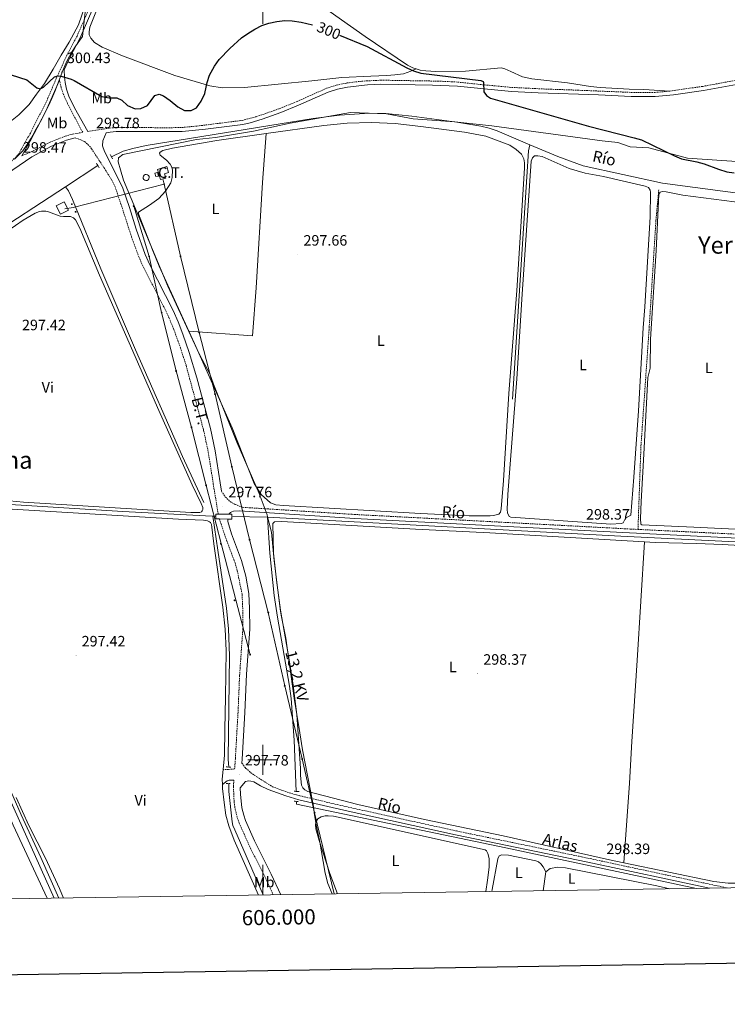
# Model space of a CAD drawing. Units: metres. Extents: x 603753 to 608253, y 4689483 to 4692520.
# Drawn here: x 605838 to 606309, y 4689837 to 4690493 of the extents above; entities that cross this region are included whole.
import ezdxf
from ezdxf.enums import TextEntityAlignment as Align

# ---------------------------------------------------------------- set-up
doc = ezdxf.new("R2010")
doc.units = ezdxf.units.M
doc.header["$MEASUREMENT"] = 0
doc.linetypes.add('TRAZOS', pattern=[0.75, 0.5, -0.25])
doc.linetypes.add('TRAZOSX2', pattern=[1.5, 1, -0.5])
for name, color, linetype, lineweight in [('Carátula', 7, 'Continuous', 5), ('Level 1', 19, 'Continuous', 0), ('Level 13', 5, 'Continuous', 0), ('Level 15', 1, 'Continuous', 0), ('Level 19', 252, 'Continuous', 0), ('Level 21', 19, 'Continuous', 0), ('Level 25', 1, 'Continuous', 0), ('Level 32', 19, 'Continuous', 0), ('Level 36', 19, 'Continuous', 40), ('Level 37', 92, 'Continuous', 0), ('Level 4', 36, 'Continuous', 30), ('Level 41', 39, 'Continuous', 0), ('Level 43', 5, 'Continuous', 0), ('Level 44', 1, 'Continuous', 0), ('Level 45', 19, 'Continuous', 0), ('Level 52', 1, 'Continuous', 13), ('Level 61', 19, 'Continuous', 0), ('Level 63', 7, 'Continuous', 0), ('Level 7', 1, 'Continuous', 0)]:
    doc.layers.add(name, color=color, linetype=linetype, lineweight=lineweight)
doc.styles.add('Arial', font='ARIAL.TTF', dxfattribs={"height": 0.2})

# ---------------------------------------------------------------- blocks, each defined once
blk = doc.blocks.new('5PELE')
at = {"layer": 'Carátula', "linetype": 'Continuous', "lineweight": 5}
h = blk.add_hatch(color=9, dxfattribs=at)
edge = h.paths.add_edge_path()
edge.add_arc((0, 0), 2.85, 359.99898, 719.99898)
at = {"layer": 'Carátula', "color": 252, "linetype": 'Continuous', "lineweight": 5}
blk.add_circle((0, 0, 0), 2.85, dxfattribs=at)
blk = doc.blocks.new('5PATER')
at = {"layer": 'Carátula', "linetype": 'Continuous', "lineweight": 5}
h = blk.add_hatch(color=250, dxfattribs=at)
edge = h.paths.add_edge_path()
edge.add_ellipse((0, 0), major_axis=(-1.33, -1.34), ratio=0.999422, start_angle=0, end_angle=360)

msp = doc.modelspace()

# ---------------------------------------------------------------- linework, layer by layer
at = {"layer": 'Level 1', "color": 19, "linetype": 'Continuous', "lineweight": 0, "ltscale": 0.5}
for points in [[(605888.89, 4690565.55, 303.23), (605879.8, 4690481.46, 301.74), (605878, 4690479.16, 301.7), (605875.32, 4690475.3, 301.6), (605872.63, 4690470.9, 301.48), (605869.95, 4690465.96, 301.19), (605868.78, 4690463.55, 300.96)], [(605868.78, 4690463.55, 300.96), (605866.81, 4690458.96, 300.54), (605865.03, 4690454.29, 299.99), (605863.31, 4690449.58, 299.79), (605861.53, 4690444.9, 299.53), (605859.55, 4690440.31, 299.3), (605857.46, 4690435.9, 299.09), (605855.23, 4690431.42, 298.88), (605852.93, 4690426.98, 298.74), (605850.55, 4690422.58, 298.59), (605848.11, 4690418.22, 298.44), (605845.59, 4690413.89, 298.29), (605845.58, 4690413.87, 298.29), (605843, 4690409.58, 298.24), (605840.09, 4690405.51, 298.25), (605838.2, 4690403.36, 298.26), (605834.66, 4690399.84, 298.35)], [(606318.77, 4690398.02, 300.46), (606282.79, 4690400.58, 300.1), (606257.1, 4690407.56, 299.8), (606244.6, 4690408.16, 299.5), (606236.28, 4690411.02, 299.55), (606225.96, 4690412, 299.43), (606152.54, 4690422, 298.3), (606137.81, 4690423.58, 298.15), (606127.73, 4690424.67, 297.95), (606100, 4690426.65, 297.81), (606082.28, 4690430.18, 297.87), (606058.28, 4690431.01, 297.93), (606018.22, 4690423.81, 297.89), (605993.68, 4690418.5, 297.76), (605968.39, 4690414.32, 297.71), (605955.88, 4690412.92, 297.74), (605906.8, 4690402.92, 299.04), (605903.74, 4690400.76, 299.3), (605903.51, 4690398.22, 299.3), (605905.1, 4690392.72, 299.08), (605907.08, 4690385.86, 298.81), (605936.64, 4690315.31, 297.78), (605953.29, 4690279.41, 297.58), (605957.74, 4690269.8, 297.58), (605964.72, 4690257.06, 297.62), (605967.02, 4690250.14, 297.64), (605982.73, 4690211.43, 297.64), (605984.77, 4690206.43, 297.59), (605997.43, 4690177.44, 297.32), (606002.77, 4690163.08, 298.18), (606002.82, 4690162.9, 298.17), (606004.15, 4690157.5, 298.13), (606005.64, 4690151.52, 298.17), (606007.42, 4690132.43, 298.28), (606011.43, 4690100.67, 298.28), (606012.26, 4690096.44, 298.29), (606015.32, 4690080.94, 298.29), (606020.74, 4690041.13, 298.21), (606024.6, 4690017.97, 298.08), (606026.47, 4690006.71, 298.04), (606033.03, 4689972.47, 298.3), (606033.43, 4689970.39, 298.24), (606034.44, 4689963.35, 297.82), (606035.4, 4689956.7, 297.55), (606037.78, 4689946.65, 297.72), (606041.53, 4689924.65, 297.99), (606043.32, 4689917.74, 297.89), (606046.14, 4689910.77, 297.76)], [(605835.67, 4689975.03, 297.57), (605844.2, 4689956.32, 297.57), (605855.12, 4689934.53, 297.56), (605864.65, 4689914.38, 297.51), (605867.26, 4689908.05, 297.5)]]:
    msp.add_polyline3d(points, dxfattribs=at)
at = {"layer": 'Level 13', "color": 5, "linetype": 'Continuous', "lineweight": 0, "ltscale": 0.5}
for points in [[(606177.69, 4690409.53, 299.85), (606156.04, 4690418.7, 299.76), (606150.77, 4690420.55, 299.76), (606145.16, 4690421.88, 299.76), (606129.09, 4690424.52, 299.76), (606099.25, 4690428.63, 299.76), (606081.95, 4690430.31, 299.6), (606070.89, 4690430.49, 299.6), (606051.09, 4690429.12, 299.6), (606033.43, 4690427, 299.6), (605922.15, 4690408.9, 299.43), (605913.32, 4690406.98, 299.43), (605906.99, 4690405.14, 299.43), (605899.13, 4690401.44, 299.43)], [(606177.69, 4690409.53, 299.85), (606176.8, 4690405.39, 298.05), (606175.77, 4690388.08, 297.73), (606166.16, 4690240.19, 297.73)], [(606328.11, 4690375.66, 300.09), (606265.99, 4690383.85, 297.81), (606213.23, 4690395.46, 299.92), (606196.44, 4690401.59, 299.92), (606177.69, 4690409.53, 299.85)], [(605890.12, 4690395.6, 299.43), (605868.45, 4690381.48, 299.43)], [(605868.45, 4690381.48, 299.43), (605815.3, 4690346.83, 299.43), (605792.38, 4690329.41, 299.27), (605785.31, 4690322.1, 299.27), (605779.19, 4690313.96, 299.27), (605766.6, 4690292.59, 298.94), (605753.89, 4690268.79, 298.94), (605741.74, 4690243.14, 298.94), (605735.37, 4690227.35, 298.94)], [(605868.45, 4690381.48, 299.43), (605870.44, 4690378.81, 297.96), (605873.24, 4690373.06, 297.8), (605892.15, 4690326.97, 297.48), (605915.23, 4690272.99, 297.48), (605946.45, 4690202.06, 297.48), (605960.64, 4690171.31, 297.48)], [(605735.37, 4690227.35, 298.94), (605730.73, 4690215.86, 298.94), (605743.89, 4690184.5, 298.94), (605807.22, 4690027.34, 298.94), (605821.46, 4689995.64, 299.02), (605860.97, 4689907.95, 298.89)], [(605966.57, 4690162.32, 298.22), (605961.69, 4690162.42, 298.21), (605906.78, 4690165.34, 298.21), (605813.66, 4690171.07, 298.21), (605753.03, 4690174.94, 298.04)], [(605968.64, 4690162.28, 298.23), (605966.57, 4690162.32, 298.22)], [(605966.57, 4690162.32, 298.22), (605969.91, 4690139.54, 297.57), (605975.79, 4690100.91, 297.57), (605977.16, 4690087.26, 297.57), (605977.67, 4690069.3, 297.57), (605976.97, 4690000.16, 297.57), (605977.31, 4689995.25, 297.57)], [(606002.98, 4690161.62, 298.37), (605979.32, 4690162.08, 298.28)], [(606002.98, 4690161.62, 298.37), (606238.37, 4690149.04, 299.01), (606413.05, 4690140.38, 299.01), (606419.37, 4690140.06, 299.01)], [(606022.05, 4689979.03, 298.7), (606020.77, 4690013.18, 298.7), (606018.75, 4690040.76, 298.53), (606017.73, 4690049.03, 298.7), (606009.7, 4690094.91, 298.53), (606007.48, 4690109.42, 298.53), (606004.61, 4690137.57, 298.53), (606002.98, 4690161.62, 298.37)], [(605977.33, 4689984.26, 297.68), (605977.31, 4689978.89, 297.74), (605979.49, 4689958.81, 297.74), (605980.04, 4689956.38, 297.74), (605981.2, 4689953.54, 297.74), (606000.19, 4689910.07, 297.74)], [(606288.77, 4689914.45, 298.7), (606161.83, 4689941.42, 298.7), (606022.37, 4689970.56, 298.7), (606022.3, 4689972.35, 298.7)]]:
    msp.add_polyline3d(points, dxfattribs=at)
at = {"layer": 'Level 13', "color": 5, "linetype": 'Continuous', "lineweight": 0}
msp.add_polyline3d([(605922.23, 4690389.74, 298.1), (605923.04, 4690389.58, 298.06), (605923.72, 4690389.11, 298.04), (605924.16, 4690388.42, 298.02), (605924.3, 4690387.61, 298.01), (605924.11, 4690386.81, 298.02), (605923.63, 4690386.14, 298.04), (605922.92, 4690385.72, 298.06), (605922.11, 4690385.6, 298.1), (605921.31, 4690385.82, 298.13), (605920.66, 4690386.32, 298.16), (605920.26, 4690387.04, 298.17), (605920.17, 4690387.86, 298.18), (605920.41, 4690388.64, 298.17), (605920.93, 4690389.28, 298.15), (605921.66, 4690389.66, 298.12), (605922.23, 4690389.74, 298.1)], close=True, dxfattribs=at)
at = {"layer": 'Level 15', "color": 1, "linetype": 'Continuous', "lineweight": 0}
msp.add_polyline3d([(605928.13, 4690390.52, 297.86), (605928.74, 4690388.31, 297.83), (605930.55, 4690388.69, 297.76), (605929.88, 4690390.98, 297.79), (605928.13, 4690390.52, 297.86)], dxfattribs=at)
at = {"layer": 'Level 15', "linetype": 'Continuous', "lineweight": 13}
for points in [[(605931.8, 4690386.31, 304.38), (605929.75, 4690393.08, 301.11), (605935.99, 4690394.97, 301.11), (605937.21, 4690390.94, 301.11), (605934.44, 4690390.1, 301.11), (605935.27, 4690387.36, 304.38), (605931.8, 4690386.31, 304.38)], [(605862.38, 4690368.91, 302.09), (605867.65, 4690371.58, 302.09), (605870.47, 4690366, 301.28), (605865.2, 4690363.34, 301.28), (605862.38, 4690368.91, 302.09)]]:
    msp.add_polyline3d(points, dxfattribs=at)
at = {"layer": 'Level 21', "color": 19, "linetype": 'TRAZOSX2', "lineweight": 0}
for points in [[(605722.34, 4690274.07, 298.15), (605735.13, 4690305.68, 298.15), (605737.84, 4690310.8, 298.15), (605741.95, 4690316.85, 298.15), (605747.36, 4690323.18, 298.15), (605773.15, 4690348.9, 298.15), (605784.43, 4690358.8, 298.15), (605810.23, 4690380, 298.48), (605819.87, 4690388.08, 298.42), (605835.17, 4690400.9, 298.32), (605837.43, 4690403.56, 298.26), (605845.17, 4690417.32, 298.32), (605855.48, 4690437.39, 299.1), (605862.35, 4690453.51, 299.95), (605869.47, 4690469.17, 301.42), (605876.24, 4690481.83, 301.74), (605882.33, 4690495.68, 301.74), (605906.61, 4690554.83, 301.94), (605922.24, 4690599.72, 302.7), (605931.35, 4690622.99, 303.46), (605938.06, 4690640.14, 304.03), (605946, 4690662.06, 304.35), (605952.19, 4690679.11, 304.02), (605955.14, 4690689.29, 303.97)], [(606270.99, 4690445.22, 303.68), (606292.86, 4690448.37, 303.85), (606339.91, 4690456.94, 303.76)], [(605839.39, 4690402.19, 298.26), (605842.9, 4690403.41, 298.31), (605853.41, 4690408.74, 298.49), (605857.87, 4690411.02, 298.48), (605868.36, 4690415.26, 298.32), (605873.19, 4690416.53, 298.43), (605880, 4690417.77, 298.62), (605869.78, 4690437.14, 298.9), (605867.18, 4690442.99, 299.19), (605865.59, 4690447.72, 299.46), (605864.53, 4690452.55, 299.95)], [(605883.31, 4690418.37, 298.71), (605898.05, 4690420.64, 298.64), (605902.09, 4690420.96, 298.32), (605907.03, 4690421.07, 298.32), (605937.03, 4690420.78, 298.17), (605946.06, 4690421, 298.16), (605956.01, 4690421.92, 298.16), (605986.11, 4690425.7, 298.16), (605995.55, 4690428.17, 298.16), (606010.93, 4690433.5, 298.44), (606022.71, 4690438.3, 298.81), (606042.45, 4690447.1, 298.97), (606048.88, 4690449.14, 298.97), (606055.91, 4690450.63, 298.81), (606065.84, 4690451.84, 298.81), (606078.56, 4690452.49, 298.81), (606117.91, 4690451.83, 299.26), (606129.76, 4690451.21, 299.49), (606144.67, 4690449.64, 299.9), (606165.76, 4690447.65, 301.44), (606188.34, 4690446.58, 303.01), (606203.33, 4690446.06, 303.29), (606245.21, 4690444.36, 303.21), (606261.03, 4690444.36, 303.54), (606270.99, 4690445.22, 303.68)], [(605875.03, 4690414.09, 298.47), (605878.69, 4690412.75, 298.47), (605881.22, 4690411.56, 298.96), (605883.48, 4690409.71, 299.28), (605885.91, 4690406.8, 299.61), (605895.25, 4690392.57, 299.63), (605899.14, 4690386.34, 299.12), (605901.45, 4690381.91, 298.87), (605906.71, 4690366.22, 298.09), (605912.51, 4690348.09, 297.65), (605917.4, 4690334.82, 297.65), (605920.65, 4690327.56, 297.49), (605934.02, 4690301.56, 297.49), (605937.4, 4690294.44, 297.49), (605940.75, 4690286.37, 297.65), (605945.06, 4690274.36, 297.49), (605948.82, 4690262.73, 297.49), (605960.53, 4690219.43, 297.49), (605963.63, 4690204.86, 297.49), (605966.94, 4690183.74, 297.49), (605970.22, 4690163.76, 298.47), (605970.26, 4690163.61, 298.47)], [(606249.75, 4690153.44, 298.6), (606251.75, 4690209.09, 0), (606257.13, 4690286.13, 0), (606261.72, 4690359.14, 0), (606263.63, 4690379.78, 297.81)], [(606249.75, 4690153.44, 298.6), (606324.77, 4690149.8, 298.1), (606415.68, 4690145.36, 299.33), (606422.98, 4690144.92, 299.59), (606423.85, 4690151.58, 299.04), (606424.64, 4690158.78, 298.96), (606427.97, 4690215.26, 298.96), (606431.84, 4690270.47, 299.12), (606431.98, 4690272.82, 299.11), (606432.51, 4690281.51, 299.08)], [(605972.39, 4690178.89, 297.76), (605974.92, 4690175.06, 297.76), (605978.3, 4690171.91, 297.76), (605981.42, 4690170.06, 297.93), (605986.4, 4690168.15, 298.25), (606059.33, 4690163.47, 297.94), (606155.19, 4690158.43, 297.95), (606244.86, 4690153.67, 298.64), (606249.75, 4690153.44, 298.6)], [(605971.08, 4690160.39, 298.46), (605974.77, 4690149.01, 297.98), (605981.43, 4690131.22, 297.33), (605982.94, 4690125.99, 297.49), (605986.15, 4690110.22, 297.33), (605986.6, 4690099.78, 297.33), (605986.63, 4690087.15, 297.33), (605984.46, 4690056, 297.33), (605983.43, 4690031.71, 297.46), (605981.65, 4690000.75, 297.49), (605981.17, 4689993.94, 297.67), (605977.06, 4689993.69, 298.06), (605973.57, 4689993.62, 297.41)], [(605986.05, 4689997.9, 297.56), (605988.51, 4689994.51, 297.56), (605991.79, 4689991.57, 297.56), (605995.91, 4689988.73, 297.54), (606006.33, 4689982.17, 298.03), (606016.08, 4689978.5, 298.3), (606024.64, 4689976.09, 298.3), (606053.85, 4689969.21, 298.3), (606128.84, 4689952.69, 297.81), (606212.08, 4689935.5, 298.48), (606309.11, 4689914.76, 297.91)], [(605980.64, 4689986.57, 297.86), (605980.34, 4689982.31, 297.98), (605980.82, 4689972.15, 297.82), (605981.51, 4689967.2, 297.68), (605982.94, 4689961.53, 297.45), (605984.24, 4689957.98, 297.33), (605990.28, 4689944.26, 297.49), (606002.27, 4689920.15, 297.34), (606006.91, 4689910.17, 297.34)]]:
    msp.add_polyline3d(points, dxfattribs=at)
at = {"layer": 'Level 21', "color": 19, "linetype": 'Continuous', "lineweight": 0}
for points in [[(605919.82, 4690585.54, 302.43), (605913.12, 4690565.79, 302.06), (605908.84, 4690553.99, 301.94), (605895.78, 4690521.52, 301.81), (605878.39, 4690480.78, 301.74), (605871.6, 4690468.12, 301.42), (605867.61, 4690459.34, 300.59), (605867.78, 4690454.58, 300.1), (605868.23, 4690450.89, 299.45), (605869.15, 4690446.54, 299.12), (605870.81, 4690441.83, 298.97), (605874.59, 4690434.09, 298.8), (605883.31, 4690418.37, 298.71)], [(605972.39, 4690178.89, 297.76), (605971.47, 4690184.46, 297.49), (605968.12, 4690205.83, 297.49), (605965, 4690220.5, 297.49), (605956.06, 4690254.44, 297.49), (605950.99, 4690271.1, 297.49), (605946.78, 4690283.34, 297.6), (605943.58, 4690291.72, 297.58), (605940.31, 4690299.1, 297.49), (605924.79, 4690329.55, 297.49), (605921.65, 4690336.55, 297.65), (605915.63, 4690353.36, 297.7), (605911.07, 4690367.64, 298.09), (605906.74, 4690380.5, 298.72), (605897.31, 4690399.46, 299.69), (605894.6, 4690405.03, 299.69), (605893.17, 4690408.73, 299.37), (605893.31, 4690412.05, 298.72), (605895.71, 4690417.52, 298.67), (605898.36, 4690417.92, 298.64), (605902.23, 4690418.23, 298.32), (605907.05, 4690418.33, 298.32), (605946.19, 4690418.27, 298.16), (605961.76, 4690419.85, 298.16), (605986.59, 4690423, 298.16), (605991.46, 4690424.1, 298.16), (605999.55, 4690426.59, 298.18), (606011.91, 4690430.94, 298.44), (606023.78, 4690435.79, 298.81), (606043.42, 4690444.54, 298.97), (606049.58, 4690446.49, 298.97), (606056.35, 4690447.92, 298.81), (606069.68, 4690449.4, 298.81), (606078.59, 4690449.76, 298.81), (606112.83, 4690449.24, 299.18), (606129.55, 4690448.48, 299.49), (606145.09, 4690446.84, 299.95), (606165.56, 4690444.92, 301.44), (606183.23, 4690444.03, 302.72), (606223.4, 4690442.63, 303.18), (606245.15, 4690441.62, 303.21), (606261.16, 4690441.62, 303.54), (606273.51, 4690442.78, 303.7), (606293.3, 4690445.67, 303.85), (606347.18, 4690455.28, 303.71)], [(605864.53, 4690452.55, 299.95), (605855.48, 4690431.87, 298.9), (605844.91, 4690411.78, 298.24), (605839.39, 4690402.19, 298.26)], [(605829.35, 4690389.86, 298.34), (605846.11, 4690401.56, 298.48), (605859.21, 4690408.63, 298.48), (605869.22, 4690412.66, 298.32), (605874.06, 4690413.92, 298.44), (605875.03, 4690414.09, 298.47)], [(605976.67, 4690160.3, 298.33), (605976.57, 4690158.71, 298.26), (605979.1, 4690150.53, 297.98), (605985.8, 4690132.66, 297.33), (605988.63, 4690122.22, 297.44), (605990.72, 4690110.78, 297.33), (605991.17, 4690100.79, 297.33), (605991.22, 4690086.99, 297.33), (605989.11, 4690057.07, 297.33), (605988.01, 4690031.48, 297.46), (605986.23, 4690000.45, 297.49), (605986.05, 4689997.9, 297.56)], [(605977.39, 4690163.61, 298.42), (605977.49, 4690163.84, 298.42), (605978.35, 4690164.7, 298.26), (605979.24, 4690165.24, 298.1), (605980.37, 4690165.59, 298.1), (605984.44, 4690165.69, 298.26), (606061.24, 4690160.78, 297.94), (606150.07, 4690156.12, 297.94), (606239.74, 4690151.35, 298.62), (606347.67, 4690146.08, 298.26), (606413.44, 4690142.76, 299.3), (606415.52, 4690142.66, 299.33), (606421.98, 4690142.27, 299.33)], [(605973.02, 4689983.63, 297.41), (605976.23, 4689985.95, 297.41), (605977.6, 4689986.5, 297.41), (605980.64, 4689986.57, 297.86)], [(606011.96, 4689910.25, 297.34), (606005.6, 4689923.83, 297.34), (605994.44, 4689946.2, 297.49), (605988.5, 4689959.7, 297.33), (605987.23, 4689963.23, 297.47), (605986.02, 4689968.08, 297.68), (605985, 4689977.26, 297.93), (605984.95, 4689981.5, 297.97), (605988.41, 4689985.54, 297.97), (605990.6, 4689986.05, 297.97), (605992, 4689985.91, 297.97), (605994.05, 4689985.47, 297.97), (605998.29, 4689982.8, 297.97), (606003.57, 4689980.36, 297.97), (606015.26, 4689975.99, 298.3), (606023.98, 4689973.52, 298.3), (606056.87, 4689965.82, 298.3), (606128.29, 4689950.1, 297.81), (606216.41, 4689931.88, 298.48), (606297.37, 4689914.58, 298.04)]]:
    msp.add_polyline3d(points, dxfattribs=at)
at = {"layer": 'Level 21', "color": 1, "linetype": 'TRAZOS', "lineweight": 0}
for points in [[(605898.27, 4690402.95, 299.6), (605899.87, 4690400.14, 299.6)], [(605889.1, 4690397.17, 299.6), (605891.01, 4690394.23, 299.6)], [(605968.63, 4690163.61, 298.37), (605968.66, 4690160.43, 298.37)], [(605979.3, 4690163.61, 298.7), (605979.34, 4690160.26, 298.37)], [(605975.48, 4689995.29, 297.7), (605978.66, 4689995.22, 297.54)], [(605975.48, 4689984.28, 297.7), (605978.39, 4689984.24, 297.7)], [(606024.08, 4689978.9, 298.37), (606020.76, 4689979.11, 298.37)], [(606020.79, 4689972.54, 298.37), (606023.81, 4689972.16, 298.37)]]:
    msp.add_polyline3d(points, dxfattribs=at)
at = {"layer": 'Level 25', "color": 1, "linetype": 'Continuous', "lineweight": 0}
for points in [[(605968.63, 4690163.61, 298.37), (605970.26, 4690163.61, 298.47)], [(605968.66, 4690160.43, 298.37), (605971.08, 4690160.39, 298.46)], [(605970.26, 4690163.61, 298.47), (605977.39, 4690163.61, 298.42)], [(605971.08, 4690160.39, 298.46), (605976.67, 4690160.3, 298.33)], [(605976.67, 4690160.3, 298.33), (605979.34, 4690160.26, 298.37)], [(605977.39, 4690163.61, 298.42), (605979.3, 4690163.61, 298.7)]]:
    msp.add_polyline3d(points, dxfattribs=at)
at = {"layer": 'Level 32', "color": 6, "linetype": 'Continuous', "lineweight": 0, "ltscale": 0.5}
for points in [[(605868, 4690366.91, 297.43), (605873.75, 4690367.74, 297.64), (605934.23, 4690383.26, 297.61)], [(605934.23, 4690383.26, 297.61), (605933.46, 4690386.81, 297.64)], [(605934.23, 4690383.26, 297.61), (605945.1, 4690335.27, 297.76), (605957.61, 4690284.53, 297.6), (605968.13, 4690243.48, 297.64), (605979.35, 4690195.24, 297.45), (605991.14, 4690146.62, 298.1), (606003.58, 4690098.08, 297.91), (606014.55, 4690049.26, 298.13), (606026.17, 4690000.61, 298.01), (606034.41, 4689964.86, 297.91), (606047.49, 4689910.79, 297.78)], [(605913.97, 4690368.66, 298), (605924.26, 4690335.1, 297.62), (605932.57, 4690297.74, 297.49), (605942.17, 4690258.91, 297.44), (605952.46, 4690221.35, 297.44), (605962.14, 4690182.76, 297.44), (605972.26, 4690144.02, 297.62), (605991.5, 4690070.03, 297.38)]]:
    msp.add_polyline3d(points, dxfattribs=at)
at = {"layer": 'Level 36', "color": 92, "linetype": 'Continuous', "lineweight": 0}
for points in [[(605924.95, 4690577.41, 302.21), (605922.63, 4690577.48, 302.04), (605921.47, 4690576.96, 302.04), (605919.27, 4690573.75, 301.88), (605908.32, 4690547.1, 301.88), (605884.74, 4690487.75, 301.72), (605884.26, 4690484.6, 301.72), (605884.4, 4690482.69, 301.72), (605885.42, 4690480.4, 301.72), (605887.82, 4690477.66, 301.72), (605892.85, 4690474.38, 301.39), (605906.56, 4690468.76, 301.23), (605941.42, 4690455.58, 300.9), (605964.61, 4690448.74, 299.76), (605972.82, 4690447.4, 299.6), (605987.63, 4690447.6, 299.27), (606032.62, 4690452.01, 299.43), (606052.5, 4690454.23, 299.27), (606071.86, 4690455.11, 299.27), (606082.5, 4690455.52, 299.6), (606087.84, 4690456, 299.92), (606093.55, 4690456.82, 299.92), (606098.41, 4690458.42, 299.92), (606102.04, 4690459.99, 300.25)], [(606102.04, 4690459.99, 300.25), (606099.88, 4690460.61, 300.25), (606096.29, 4690462.46, 300.25), (606068, 4690481.66, 300.41), (606034.96, 4690504.83, 301.23), (605969.42, 4690548.22, 301.72), (605951.74, 4690560.09, 302.37), (605934.22, 4690570.94, 302.21), (605924.95, 4690577.41, 302.21)], [(605881.39, 4690501.57, 302.52), (605877.11, 4690489.35, 302.36), (605871.05, 4690477.9, 302.36), (605865.61, 4690469.07, 302.36), (605860.24, 4690459.9, 301.22), (605854.52, 4690450.26, 300.56), (605849.22, 4690443.18, 299.91), (605844.33, 4690436.4, 299.75), (605840.36, 4690432.33, 299.26), (605837.55, 4690429.39, 299.26), (605833.03, 4690425.84, 299.42), (605830.54, 4690424.88, 299.58), (605825.13, 4690424.02, 299.75), (605820.55, 4690424.54, 299.75), (605815.59, 4690425.91, 299.91), (605810.15, 4690428.27, 300.07), (605793.97, 4690436.53, 300.73), (605775.95, 4690445.06, 301.05), (605764.48, 4690451.09, 301.22), (605747.34, 4690461.1, 301.7), (605723.66, 4690475.35, 302.03), (605678.33, 4690506.12, 303.01)], [(606270.99, 4690445.22, 303.68), (606253.55, 4690446.32, 303.68), (606244, 4690446.52, 303.51), (606224.64, 4690447.56, 303.35), (606218.21, 4690448.17, 303.35), (606202.88, 4690450.71, 303.18), (606179.14, 4690453.28, 303.02), (606172.95, 4690454.78, 303.18), (606165.19, 4690458.34, 303.02), (606161.01, 4690460.09, 302.7), (606158.72, 4690460.6, 302.53), (606134.98, 4690458.52, 300.74), (606115.17, 4690458.25, 299.92), (606108.47, 4690458.7, 299.92), (606104.77, 4690459.21, 300.25), (606102.04, 4690459.99, 300.25)], [(606002.16, 4690416.91, 297.56), (606040.65, 4690422.28, 297.56), (606056.21, 4690423.78, 297.56), (606072.33, 4690424.22, 297.56), (606088.13, 4690423.67, 297.56), (606105.13, 4690421.72, 297.56), (606134.18, 4690417.78, 297.56), (606148.41, 4690415.28, 297.56), (606164.35, 4690409.15, 297.4), (606168.66, 4690406.31, 297.4), (606172.15, 4690403.23, 297.4), (606173.69, 4690400.19, 297.4), (606174.17, 4690397.49, 297.4), (606174.13, 4690393.89, 297.56), (606168.98, 4690312.48, 297.73), (606163.87, 4690243.85, 297.89), (606160.2, 4690185.94, 297.73), (606158.69, 4690167.19, 297.73), (606158.14, 4690164.93, 297.73), (606157.19, 4690163.67, 297.73), (606153.49, 4690162.61, 297.73), (606151.23, 4690162.37, 297.73), (606137.41, 4690162.54, 297.73), (606105.05, 4690164.12, 297.56), (606013.64, 4690169.24, 297.24), (606008.65, 4690169.82, 297.24), (606005.12, 4690171.22, 297.24), (605998.9, 4690176.6, 297.24), (605994.18, 4690184.06, 297.4), (605979.44, 4690221, 297.73), (605954.38, 4690277.11, 297.56), (605950.61, 4690285.42, 297.62)], [(605950.61, 4690285.42, 297.62), (605930.95, 4690328.71, 297.89), (605926.44, 4690339.52, 297.73), (605917.07, 4690363.5, 297.56), (605917.07, 4690364.53, 297.56), (605924.57, 4690369.21, 297.56), (605930.66, 4690373.76, 297.56), (605935.24, 4690378.62, 297.56), (605938.63, 4690384.09, 297.56), (605939.66, 4690387.79, 297.56), (605939.79, 4690392.81, 297.73), (605939.18, 4690394.97, 297.73), (605938.25, 4690396.64, 297.73), (605935.83, 4690399.32, 297.73), (605931.59, 4690402.53, 297.73), (605931.21, 4690403.8, 297.73), (605931.55, 4690404.58, 297.73), (605933.36, 4690405.78, 297.73), (605939.76, 4690407.25, 297.56), (605969.42, 4690412.34, 297.56), (606002.16, 4690416.91, 297.56)], [(606002.16, 4690416.91, 297.56), (605999.73, 4690384.38, 297.56), (605995.51, 4690314.32, 297.56), (605993.1, 4690282.3, 297.56), (605950.61, 4690285.42, 297.62)], [(606247.04, 4690188.16, 297.81), (606244.98, 4690162.98, 297.81), (606241.49, 4690160.86, 297.81), (606239.89, 4690157.92, 297.65), (606238.62, 4690157.37, 297.65), (606231.61, 4690156.96, 297.65), (606165.03, 4690161.56, 297.81), (606164.08, 4690162.04, 297.81), (606162.98, 4690164.47, 297.81), (606162.71, 4690166.76, 297.81), (606163.09, 4690176.75, 297.65), (606164.84, 4690199.81, 297.98), (606169.16, 4690253.69, 297.81), (606172.62, 4690310, 297.98), (606178.59, 4690398.56, 297.81), (606179.45, 4690400.85, 297.65), (606180.82, 4690402.08, 297.65), (606183.15, 4690402.22, 297.65), (606185.95, 4690401.6, 297.65), (606204.01, 4690393.6, 297.49), (606214.51, 4690390.68, 297.49), (606226.79, 4690388.42, 297.65), (606254.5, 4690381.89, 297.81), (606256.83, 4690380.96, 297.81), (606257.79, 4690379.32, 297.81), (606258.09, 4690377.98, 297.81), (606257.85, 4690361.53, 297.81), (606254.31, 4690301.56, 297.81), (606253.22, 4690287.67, 297.81), (606250.13, 4690232.29, 297.98), (606247.04, 4690188.16, 297.81)], [(606253.61, 4690203.62, 297.98), (606256.43, 4690254.59, 297.81), (606257.8, 4690260.78, 297.81), (606258.11, 4690280.11, 297.98), (606261.92, 4690339.05, 298.14), (606263.67, 4690376.58, 297.98), (606264.46, 4690378.02, 297.81), (606266, 4690378.29, 297.81), (606268.53, 4690378.05, 297.81), (606279.68, 4690375.86, 297.81), (606320.97, 4690370.58, 297.81)], [(605819.66, 4690345.19, 297.48), (605840.29, 4690359.21, 297.31), (605848.37, 4690364.03, 297.31), (605851.21, 4690365.06, 297.31), (605852.65, 4690365.4, 297.31), (605855.35, 4690365.4, 297.31), (605857.3, 4690364.95, 297.31), (605864.96, 4690361.94, 297.31), (605867.32, 4690361.63, 297.31), (605871.8, 4690361.74, 297.31), (605873.85, 4690360.91, 297.31), (605875.29, 4690359.41, 297.31), (605877.99, 4690353.9, 297.31), (605891.29, 4690322.66, 297.48), (605930.62, 4690232.51, 297.31), (605952.84, 4690183.21, 297.31), (605958.93, 4690170.79, 297.48), (605959.92, 4690167.92, 297.48), (605959.96, 4690166.69, 297.48), (605959.65, 4690165.73, 297.48), (605959.13, 4690165.15, 297.48), (605958.04, 4690164.67, 297.48), (605951.92, 4690164.64, 297.48), (605840.56, 4690171.67, 297.64), (605817.1, 4690173.7, 297.64)], [(606319.15, 4690153.35, 297.81), (606286.85, 4690154.9, 298.14), (606252.41, 4690156.55, 297.98), (606251.69, 4690156.96, 297.98), (606251.41, 4690160.69, 297.98), (606251.83, 4690171.94, 297.81), (606253.61, 4690203.62, 297.98)], [(605817.93, 4690167.79, 297.41), (605943.85, 4690160.31, 297.24), (605960.37, 4690159.58, 297.24), (605963.01, 4690159.1, 297.24), (605964.38, 4690158.52, 297.41), (605965.03, 4690157.94, 297.41), (605965.68, 4690156.71, 297.41), (605966.02, 4690154.86, 297.41), (605967.28, 4690143.92, 297.41), (605973.4, 4690101.6, 297.41), (605974.76, 4690087.13, 297.41), (605975.44, 4690072.83, 297.41), (605975.13, 4690041.66, 297.24), (605974.54, 4690020.14, 297.24), (605974.47, 4690003.21, 297.41), (605973.57, 4689993.62, 297.41)], [(606240.36, 4689931.53, 297.8), (606230.85, 4689933.53, 297.8), (606159.9, 4689949.35, 298.29), (606107.67, 4689960.31, 298.13), (606063.23, 4689970.34, 298.13), (606029.91, 4689979, 297.96), (606027.89, 4689979.96, 297.8), (606026.53, 4689981.4, 297.96), (606025.77, 4689983.21, 297.96), (606025.02, 4689989.57, 297.96), (606024.95, 4689994.36, 297.96), (606022.6, 4690030.25, 298.13), (606020.21, 4690049.68, 298.29), (606017.31, 4690067.98, 298.29), (606011.7, 4690099.63, 298.29), (606008.97, 4690119.71, 298.29), (606007.06, 4690137.67, 298.29), (606006.65, 4690157.41, 298.13), (606007.68, 4690158.47, 298.13), (606012.6, 4690158.71, 298.13), (606101.58, 4690153.52, 297.8), (606151.12, 4690151.05, 297.8), (606254, 4690145.21, 297.8)], [(606254, 4690145.21, 297.8), (606249.16, 4690066.16, 298.13), (606245.59, 4690012.28, 297.96), (606244.08, 4689984.46, 298.13), (606240.36, 4689931.53, 297.8)], [(606254, 4690145.21, 297.8), (606261.31, 4690144.8, 297.8), (606288.84, 4690144.14, 297.64), (606306.12, 4690143.49, 297.8), (606375.36, 4690139.44, 297.8), (606416.96, 4690136.69, 297.96), (606417.78, 4690136.11, 297.96), (606418.46, 4690135.02, 297.96), (606419.32, 4690132.59, 297.96), (606419.76, 4690128.96, 297.96), (606419.18, 4690116.06, 298.13), (606415.71, 4690060.82, 298.29), (606411.87, 4690006.15, 297.96), (606406.72, 4689924.22, 298.13), (606406.03, 4689916.23, 298.06)], [(605614.52, 4689904.21, 296.93), (605615.97, 4689928.07, 297.05), (605618.29, 4689983.56, 296.89), (605619.8, 4689996.24, 297.05), (605620.32, 4690018.16, 297.21), (605621.23, 4690032.75, 297.38), (605622.64, 4690051.24, 296.72), (605623.01, 4690052.55, 296.72), (605624.31, 4690053.38, 296.56), (605625.33, 4690053.66, 296.56), (605633, 4690053.63, 296.56), (605656.02, 4690052.56, 296.56), (605693.53, 4690050.17, 296.89), (605759.81, 4690046.36, 296.72), (605786.18, 4690044.69, 296.56), (605791.35, 4690044.24, 296.56), (605793.21, 4690043.77, 296.56), (605794.65, 4690041.97, 296.56), (605798.67, 4690034.49, 296.72), (605811.77, 4690005.63, 297.21), (605822.73, 4689982.16, 297.05), (605833.71, 4689956.6, 297.05), (605856.29, 4689907.88, 297.05)], [(605864.09, 4689908, 297.51), (605852.09, 4689935.06, 297.57), (605838.93, 4689963.52, 297.57), (605822, 4690002.01, 297.57)], [(605973.57, 4689993.62, 297.41), (605972.96, 4689987.17, 297.41), (605973.02, 4689983.63, 297.41)], [(605973.02, 4689983.63, 297.41), (605973.06, 4689980.9, 297.41), (605974.12, 4689971.64, 297.57), (605975.42, 4689963.18, 297.24), (605977.23, 4689956.07, 297.24), (605980.96, 4689946.46, 297.24), (605996.99, 4689910.02, 297.2)], [(606049.58, 4689910.82, 297.79), (606044.61, 4689924.44, 298.05), (606037.5, 4689946.34, 297.73), (606035.21, 4689954.17, 297.56), (606035.01, 4689956.94, 297.56), (606035.38, 4689958.99, 297.56), (606036.48, 4689960.67, 297.56), (606038.81, 4689962.14, 297.4), (606041.37, 4689962.82, 297.4), (606043.56, 4689962.75, 297.4), (606047.01, 4689962.51, 297.56), (606147.93, 4689940.05, 297.4), (606148.82, 4689939.5, 297.4), (606149.88, 4689937.66, 297.4), (606150.63, 4689934.3, 297.4), (606150.73, 4689928.56, 297.4), (606149.64, 4689919.9, 297.56), (606148.34, 4689912.32, 297.58)], [(606152.54, 4689912.38, 298.09), (606152.77, 4689913.65, 298.09), (606156.4, 4689934.21, 297.6), (606157.32, 4689936.06, 297.6), (606159.03, 4689936.74, 297.6), (606163.65, 4689936.6, 297.6), (606181.65, 4689932.73, 297.77), (606183.43, 4689932.12, 297.77), (606185, 4689930.78, 297.77), (606186.71, 4689928.7, 297.77), (606188.38, 4689925.58, 297.93)], [(606328.65, 4689915.06, 297.8), (606324.14, 4689917.36, 297.8), (606321.37, 4689917.88, 297.96), (606309.84, 4689917.95, 297.96), (606300.29, 4689918.98, 297.8), (606240.36, 4689931.53, 297.8)], [(606188.38, 4689925.58, 297.93), (606186.64, 4689912.9, 298.08)], [(606188.38, 4689925.58, 297.93), (606191.26, 4689927.63, 298.09), (606196.35, 4689928.56, 298.09), (606201.49, 4689928.21, 298.09), (606262.34, 4689916.19, 298.09), (606270.88, 4689914.18, 297.73)]]:
    msp.add_polyline3d(points, dxfattribs=at)
at = {"layer": 'Level 4', "color": 36, "linetype": 'Continuous', "lineweight": 30}
for points in [[(605826.87, 4690457.83, 300), (605842.7, 4690452.76, 300), (605849.45, 4690447.46, 300), (605851.67, 4690446.74, 300), (605853.99, 4690447.76, 300), (605861.11, 4690454.79, 300), (605863.56, 4690455.42, 300), (605865.55, 4690455.22, 300), (605872.42, 4690453.16, 300), (605874.27, 4690452.27, 300), (605892.64, 4690441.53, 300), (605897.59, 4690440.81, 300), (605902.76, 4690440.81, 300), (605905.98, 4690439.1, 300), (605909.81, 4690435.54, 300), (605914.84, 4690433.42, 300), (605918.74, 4690433.58, 300), (605923.19, 4690435.64, 300), (605928.06, 4690442.39, 300), (605930.95, 4690443.26, 300), (605933.89, 4690442.17, 300), (605938.34, 4690439.05, 300), (605943.44, 4690434.71, 300), (605947.87, 4690432.39, 300), (605952.33, 4690432.24, 300), (605955.75, 4690434.02, 300), (605958.9, 4690438.57, 300), (605961.23, 4690443.56, 300), (605962.83, 4690450.96, 300), (605964.35, 4690455.73, 300), (605967.79, 4690461.84, 300), (605970.84, 4690466.35, 300), (605977.94, 4690473.62, 300), (605985.79, 4690480.68, 300), (605989.85, 4690483.6, 300), (605994.72, 4690486.5, 300), (605999.24, 4690488.79, 300), (606003.96, 4690490.41, 300), (606009.36, 4690491.56, 300), (606014.56, 4690492.24, 300), (606019.56, 4690492.09, 300), (606025.52, 4690491.15, 300), (606032.92, 4690489.36, 300), (606033.05, 4690489.32, 300)], [(606050.99, 4690482.5, 300), (606069.42, 4690474.8, 300), (606095.83, 4690460.6, 300), (606100.32, 4690458.62, 300), (606105.11, 4690457.1, 300), (606145.04, 4690452.33, 300), (606146.61, 4690451.56, 300), (606146.89, 4690450.98, 300), (606147.02, 4690444.62, 300), (606148.8, 4690442.22, 300), (606151.47, 4690440.51, 300), (606216.81, 4690421.85, 300), (606247.27, 4690414.21, 300), (606252.05, 4690412.74, 300), (606274.1, 4690402.07, 300), (606278.72, 4690400.16, 300), (606289.02, 4690398.1, 300), (606293.84, 4690396.76, 300), (606303.39, 4690393.21, 300), (606308.96, 4690391.56, 300), (606313.91, 4690390.82, 300)]]:
    msp.add_polyline3d(points, dxfattribs=at)
at = {"layer": 'Level 52', "color": 1, "linetype": 'Continuous', "lineweight": 0}
msp.add_polyline3d([(605928.13, 4690390.52, 297.86), (605929.88, 4690390.98, 297.79), (605930.55, 4690388.69, 297.76), (605928.74, 4690388.31, 297.83), (605928.13, 4690390.52, 297.86)], close=True, dxfattribs=at)
at = {"layer": 'Level 52', "color": 1, "linetype": 'Continuous', "lineweight": 13}
for points in [[(605931.8, 4690386.31, 304.38), (605929.75, 4690393.08, 301.11), (605935.99, 4690394.97, 301.11), (605937.21, 4690390.94, 301.11), (605934.44, 4690390.1, 301.11), (605935.27, 4690387.36, 304.38), (605931.8, 4690386.31, 304.38)], [(605862.38, 4690368.91, 302.09), (605867.65, 4690371.58, 302.09), (605870.47, 4690366, 301.28), (605865.2, 4690363.34, 301.28), (605862.38, 4690368.91, 302.09)]]:
    msp.add_polyline3d(points, close=True, dxfattribs=at)
at = {"layer": 'Level 61', "color": 19, "linetype": 'Continuous', "lineweight": 0}
msp.add_lwpolyline([(604661.5, 4689889.74), (604626.91, 4692202.91), (608057.4, 4692255.04), (608093.12, 4689941.86), (604661.5, 4689889.74)], close=True, dxfattribs=at)
at = {"layer": 'Level 63', "linetype": 'Continuous', "lineweight": 30}
msp.add_lwpolyline([(604561.98, 4692251.95), (604600.72, 4689837.29), (608155.25, 4689894.29), (608116.57, 4692305.95), (604561.98, 4692251.95)], dxfattribs=at)
at = {"layer": 'Level 63', "linetype": 'Continuous', "lineweight": 0}
for points in [[(606000.01, 4690490), (606000.01, 4690510)], [(606000.01, 4689990), (606000.01, 4690010)], [(605990.01, 4690000), (606010.01, 4690000)], [(606000.01, 4689910.07), (606000.01, 4689930.07)]]:
    msp.add_lwpolyline(points, dxfattribs=at)

# ---------------------------------------------------------------- block references
at = {"layer": 'Level 32', "color": 252, "linetype": 'Continuous', "lineweight": 0, "xscale": 0.09999983015004542, "yscale": 0.09999983015004542}
for p in [(605934.23, 4690383.26, 297.61), (605872.77, 4690369.97, 297.67), (605875.26, 4690364.81, 297.57), (605913.97, 4690368.66, 298), (605924.26, 4690335.1, 297.62), (605945.1, 4690335.27, 297.76), (605932.57, 4690297.74, 297.49), (605957.61, 4690284.53, 297.6), (605942.17, 4690258.91, 297.44), (605968.13, 4690243.48, 297.64), (605952.46, 4690221.35, 297.44), (605979.35, 4690195.24, 297.45), (605962.14, 4690182.76, 297.44), (605972.01, 4690143.89, 297.6), (605991.14, 4690146.62, 298.1), (605981.17, 4690106.22, 297.36), (606003.58, 4690098.08, 297.91), (605991.5, 4690070.03, 297.38), (606014.55, 4690049.26, 298.13), (606026.17, 4690000.61, 298.01), (606034.41, 4689964.86, 297.91)]:
    msp.add_blockref('5PELE', p, dxfattribs=at)
at = {"layer": 'Level 7', "color": 19, "linetype": 'Continuous', "lineweight": 0, "xscale": 0.09999983015004542, "yscale": 0.09999983015004542}
for p in [(605865.79, 4690457.92, 300.44), (605885.13, 4690414.55, 298.78), (606023.27, 4690336.41, 297.67), (605973.27, 4690168.87, 297.76), (606211.45, 4690154.04, 298.38), (605875.56, 4690069.59, 297.42), (606143.01, 4690057.41, 298.38), (605984.27, 4689990.34, 297.79), (606224.95, 4689931.35, 298.4)]:
    msp.add_blockref('5PATER', p, dxfattribs=at)

# ---------------------------------------------------------------- texts
at = {"layer": 'Level 19', "color": 19, "linetype": 'Continuous', "lineweight": 0, "style": 'Arial'}
msp.add_text('C.T.', height=7, dxfattribs=at).set_placement((605938.82, 4690390.97, 297.65), align=Align.MIDDLE_CENTER)
at = {"layer": 'Level 37', "color": 92, "linetype": 'Continuous', "lineweight": 0, "style": 'Arial'}
for s, p in [('Mb', (605892.64, 4690440.62, 299.89)), ('Mb', (605862.94, 4690424, 298.63)), ('L', (605968.35, 4690366.8, 297.56)), ('L', (606078.52, 4690279.06, 297.74)), ('L', (606213.13, 4690262.92, 297.84)), ('L', (606296.94, 4690261.02, 297.96)), ('Vi', (605856.74, 4690247.99, 297.45)), ('L', (606126.44, 4690061.83, 298.35)), ('Vi', (605918.57, 4689973.02, 297.26)), ('L', (606088.34, 4689932.87, 297.55)), ('L', (606170.37, 4689924.89, 297.98)), ('L', (606205.6, 4689921.07, 298.12)), ('Mb', (606000.84, 4689918.61, 297.3))]:
    msp.add_text(s, height=7, dxfattribs=at).set_placement(p, align=Align.MIDDLE_CENTER)
at = {"layer": 'Level 41', "color": 39, "linetype": 'Continuous', "lineweight": 0, "style": 'Arial'}
msp.add_text('300', height=7, rotation=-22.68079, dxfattribs=at).set_placement((606043.92, 4690485.45, 300), align=Align.MIDDLE_CENTER)
at = {"layer": 'Level 41', "color": 19, "linetype": 'Continuous', "lineweight": 0, "style": 'Arial'}
for s, p in [('300.43', (605869.54, 4690461.67, 300.44)), ('298.78', (605888.88, 4690418.3, 298.78)), ('298.47', (605840.21, 4690402.03, 298.47)), ('297.66', (606027.02, 4690340.16, 297.67)), ('297.42', (605839.58, 4690283.84, 297.42)), ('297.76', (605977.03, 4690172.62, 297.76)), ('298.37', (606215.2, 4690157.79, 298.38)), ('297.42', (605879.31, 4690073.34, 297.42)), ('298.37', (606146.77, 4690061.16, 298.38)), ('297.78', (605988.02, 4689994.09, 297.79)), ('298.39', (606228.7, 4689935.1, 298.4))]:
    msp.add_text(s, height=7, dxfattribs=at).set_placement(p, align=Align.BOTTOM_LEFT)
at = {"layer": 'Level 43', "color": 5, "linetype": 'Continuous', "lineweight": 0, "style": 'Arial'}
for s, rotation, p in [('Río', -12.08491, (606218.46, 4690396.21, 298.06)), ('Río', -3.01853, (606118.83, 4690159.12, 297.94)), ('Río', -13.02705, (606075.42, 4689965.46, 298.08)), ('Arlas', -13.02705, (606185.09, 4689941.7, 298.7))]:
    msp.add_text(s, height=7.5, rotation=rotation, dxfattribs=at).set_placement(p, align=Align.BOTTOM_LEFT)
at = {"layer": 'Level 44', "color": 19, "linetype": 'Continuous', "lineweight": 0, "style": 'Arial'}
for s, rotation, p in [('B.T.', -76.04135, (605952.37, 4690230.9, 297.46)), ('13,2 KV', -75.80594, (606016.79, 4690054.44, 298.17))]:
    msp.add_text(s, height=7.5, rotation=rotation, dxfattribs=at).set_placement(p, align=Align.BOTTOM_CENTER)
at = {"layer": 'Level 45', "color": 19, "linetype": 'Continuous', "lineweight": 0, "style": 'Arial'}
for s, p in [('Yerbago', (606319.8, 4690342.74, 298.12)), ('La Serna', (605814.86, 4690199.59, 297.58))]:
    msp.add_text(s, height=11.5, dxfattribs=at).set_placement(p, align=Align.MIDDLE_CENTER)
at = {"layer": 'Level 63', "linetype": 'Continuous', "lineweight": 0, "style": 'Arial'}
msp.add_text('606.000', height=10, rotation=0.87025, dxfattribs=at).set_placement((606010.47, 4689900.23), align=Align.TOP_CENTER)

doc.saveas('drawing.dxf')
